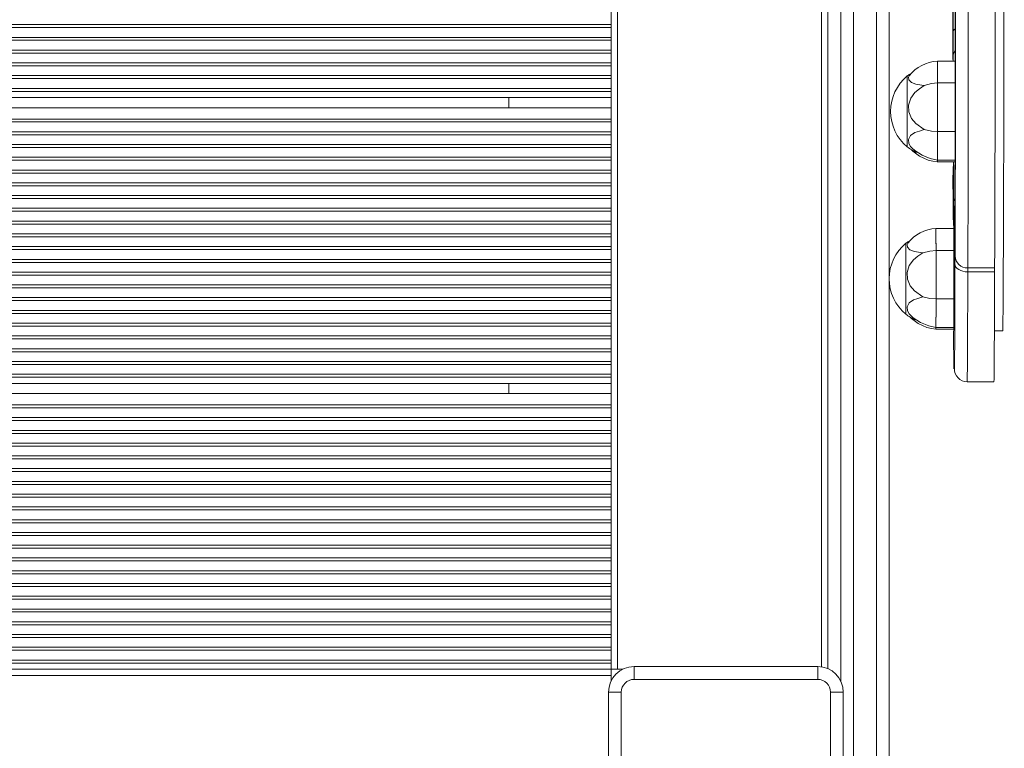
# Model space of a CAD drawing. Units: millimetres. Extents: x 2687 to 4009, y 6375 to 7568.
# Drawn here: x 3469 to 3508, y 7085 to 7113 of the extents above; entities that cross this region are included whole.
import ezdxf

# ---------------------------------------------------------------- set-up
doc = ezdxf.new("R2010")
doc.units = ezdxf.units.MM
doc.layers.add('QUOTE', color=212, linetype='Continuous', lineweight=18)
doc.dimstyles.new('2011', dxfattribs={"dimtxt": 20, "dimasz": 15, "dimexe": 6, "dimexo": 10, "dimgap": 6, "dimtad": 1, "dimtxsty": 'Standard', "dimcen": 5, "dimadec": 0, "dimazin": 0, "dimtfac": 1, "dimtmove": 0, "dimatfit": 3, "dimfxl": 1, "dimarcsym": 0})

# ---------------------------------------------------------------- blocks, each defined once
blk = doc.blocks.new('*D19')
at = {"color": 0, "linetype": 'ByBlock', "lineweight": -2}
for p, q in [((3654.011, 7115.32), (3654.011, 6374.996)), ((2854.011, 7100.195), (2854.011, 6374.996)), ((2869.011, 6380.996), (3639.011, 6380.996))]:
    blk.add_line(p, q, dxfattribs=at)
at = {"color": 0, "linetype": 'ByBlock'}
for points in [[(2854.011, 6380.996), (2869.011, 6378.496), (2869.011, 6383.496)], [(3654.011, 6380.996), (3639.011, 6378.496), (3639.011, 6383.496)]]:
    blk.add_solid(points, dxfattribs=at)
at = {"color": 0, "linetype": 'ByBlock', "insert": (3254.011, 6396.996), "char_height": 20, "attachment_point": 5}
blk.add_mtext('800', dxfattribs=at)
blk = doc.blocks.new('*D20')
at = {"color": 0, "linetype": 'ByBlock', "lineweight": -2}
for p, q in [((3455.869, 7400.32), (4009.279, 7400.32)), ((4003.279, 7385.32), (4003.279, 6615.32)), ((3205.995, 6600.32), (4009.279, 6600.32))]:
    blk.add_line(p, q, dxfattribs=at)
at = {"color": 0, "linetype": 'ByBlock'}
for points in [[(4003.279, 7400.32), (4000.779, 7385.32), (4005.779, 7385.32)], [(4003.279, 6600.32), (4000.779, 6615.32), (4005.779, 6615.32)]]:
    blk.add_solid(points, dxfattribs=at)
at = {"color": 0, "linetype": 'ByBlock', "insert": (3987.279, 7000.32), "char_height": 20, "attachment_point": 5, "rotation": 90}
blk.add_mtext('800', dxfattribs=at)

msp = doc.modelspace()

# ---------------------------------------------------------------- linework, layer by layer
at = {"color": 7, "linetype": 'Continuous', "lineweight": 15}
for p, q in [((3502.057, 7165.563), (3502.057, 7077.798)), ((3502.957, 7077.798), (3502.957, 7165.563)), ((3503.457, 7165.587), (3503.457, 7077.823)), ((3492.557, 7154.791), (3492.557, 7087.791)), ((3492.807, 7154.791), (3492.807, 7087.791)), ((3501.557, 7087.326), (3501.557, 7114.061)), ((3501.057, 7113.561), (3501.057, 7087.807)), ((3492.557, 7113.049), (3381.557, 7113.049)), ((3492.557, 7112.932), (3381.557, 7112.932)), ((3492.557, 7112.549), (3381.557, 7112.549)), ((3492.557, 7112.432), (3381.557, 7112.432)), ((3492.557, 7112.049), (3381.557, 7112.049)), ((3492.557, 7111.932), (3381.557, 7111.932)), ((3492.557, 7111.549), (3381.557, 7111.549)), ((3492.557, 7111.432), (3381.557, 7111.432)), ((3506.044, 7111.616), (3505.344, 7111.616)), ((3506.044, 7111.616), (3506.042, 7111.549)), ((3492.557, 7111.049), (3381.557, 7111.049)), ((3492.557, 7110.932), (3381.557, 7110.932)), ((3506.047, 7110.76), (3505.347, 7110.76)), ((3492.557, 7110.549), (3381.557, 7110.549)), ((3492.557, 7110.432), (3381.557, 7110.432)), ((3492.557, 7110.191), (3381.557, 7110.191)), ((3488.557, 7110.191), (3488.557, 7109.791)), ((3492.557, 7109.791), (3381.557, 7109.791)), ((3492.557, 7109.791), (3381.557, 7109.791)), ((3492.557, 7109.349), (3381.557, 7109.349)), ((3492.557, 7109.232), (3381.557, 7109.232)), ((3492.557, 7108.849), (3381.557, 7108.849)), ((3492.557, 7108.732), (3381.557, 7108.732)), ((3505.348, 7108.856), (3506.048, 7108.856)), ((3492.557, 7108.349), (3381.557, 7108.349)), ((3492.557, 7108.232), (3381.557, 7108.232)), ((3504.163, 7108.262), (3504.163, 7108.261)), ((3492.557, 7107.849), (3381.557, 7107.849)), ((3492.557, 7107.732), (3381.557, 7107.732)), ((3505.342, 7107.672), (3506.042, 7107.672)), ((3505.344, 7107.731), (3506.044, 7107.731)), ((3506.042, 7107.672), (3506.032, 7107.455)), ((3492.557, 7107.349), (3381.557, 7107.349)), ((3492.557, 7107.232), (3381.557, 7107.232)), ((3492.557, 7106.849), (3381.557, 7106.849)), ((3492.557, 7106.732), (3381.557, 7106.732)), ((3492.557, 7106.349), (3381.557, 7106.349)), ((3492.557, 7106.232), (3381.557, 7106.232)), ((3492.557, 7105.849), (3381.557, 7105.849)), ((3492.557, 7105.732), (3381.557, 7105.732)), ((3505.984, 7105.683), (3505.983, 7105.624)), ((3492.557, 7105.349), (3381.557, 7105.349)), ((3492.557, 7105.232), (3381.557, 7105.232)), ((3492.557, 7104.849), (3381.557, 7104.849)), ((3505.987, 7105.059), (3505.287, 7105.059)), ((3505.987, 7105.059), (3505.986, 7104.992)), ((3492.557, 7104.732), (3381.557, 7104.732)), ((3492.557, 7104.349), (3381.557, 7104.349)), ((3492.557, 7104.232), (3381.557, 7104.232)), ((3505.991, 7104.203), (3505.291, 7104.203)), ((3492.557, 7103.849), (3381.557, 7103.849)), ((3492.557, 7103.732), (3381.557, 7103.732)), ((3492.557, 7103.349), (3381.557, 7103.349)), ((3506.536, 7103.514), (3507.586, 7103.514)), ((3507.586, 7103.358), (3506.536, 7103.358)), ((3492.557, 7103.232), (3381.557, 7103.232)), ((3492.557, 7102.849), (3381.557, 7102.849)), ((3492.557, 7102.732), (3381.557, 7102.732)), ((3492.557, 7102.349), (3381.557, 7102.349)), ((3492.557, 7102.232), (3381.557, 7102.232)), ((3505.292, 7102.299), (3505.992, 7102.299)), ((3492.557, 7101.849), (3381.557, 7101.849)), ((3492.557, 7101.732), (3381.557, 7101.732)), ((3504.107, 7101.705), (3504.107, 7101.704)), ((3492.557, 7101.349), (3381.557, 7101.349)), ((3492.557, 7101.232), (3381.557, 7101.232)), ((3505.286, 7101.115), (3505.986, 7101.115)), ((3505.288, 7101.174), (3505.988, 7101.174)), ((3507.579, 7101.047), (3507.902, 7101.047)), ((3492.557, 7100.849), (3381.557, 7100.849)), ((3492.557, 7100.732), (3381.557, 7100.732)), ((3492.557, 7100.349), (3381.557, 7100.349)), ((3492.557, 7100.232), (3381.557, 7100.232)), ((3492.557, 7099.849), (3381.557, 7099.849)), ((3492.557, 7099.732), (3381.557, 7099.732)), ((3492.557, 7099.349), (3381.557, 7099.349)), ((3492.557, 7099.232), (3381.557, 7099.232)), ((3506.511, 7099.055), (3507.561, 7099.055)), ((3492.557, 7098.991), (3381.557, 7098.991)), ((3488.557, 7098.991), (3488.557, 7098.591)), ((3492.557, 7098.591), (3381.557, 7098.591)), ((3492.557, 7098.591), (3381.557, 7098.591)), ((3492.557, 7098.149), (3381.557, 7098.149)), ((3492.557, 7098.032), (3381.557, 7098.032)), ((3492.557, 7097.649), (3381.557, 7097.649)), ((3492.557, 7097.532), (3381.557, 7097.532)), ((3492.557, 7097.149), (3381.557, 7097.149)), ((3492.557, 7097.032), (3381.557, 7097.032)), ((3492.557, 7096.649), (3381.557, 7096.649)), ((3492.557, 7096.532), (3381.557, 7096.532)), ((3492.557, 7096.149), (3381.557, 7096.149)), ((3492.557, 7096.032), (3381.557, 7096.032)), ((3492.557, 7095.649), (3381.557, 7095.649)), ((3492.557, 7095.532), (3381.557, 7095.532)), ((3492.557, 7095.149), (3381.557, 7095.149)), ((3492.557, 7095.032), (3381.557, 7095.032)), ((3492.557, 7094.649), (3381.557, 7094.649)), ((3492.557, 7094.532), (3381.557, 7094.532)), ((3492.557, 7094.149), (3381.557, 7094.149)), ((3492.557, 7094.032), (3381.557, 7094.032)), ((3492.557, 7093.649), (3381.557, 7093.649)), ((3492.557, 7093.532), (3381.557, 7093.532)), ((3492.557, 7093.149), (3381.557, 7093.149)), ((3492.557, 7093.032), (3381.557, 7093.032)), ((3492.557, 7092.649), (3381.557, 7092.649)), ((3492.557, 7092.532), (3381.557, 7092.532)), ((3492.557, 7092.149), (3381.557, 7092.149)), ((3492.557, 7092.032), (3381.557, 7092.032)), ((3492.557, 7091.649), (3381.557, 7091.649)), ((3492.557, 7091.532), (3381.557, 7091.532)), ((3492.557, 7091.149), (3381.557, 7091.149)), ((3492.557, 7091.032), (3381.557, 7091.032)), ((3492.557, 7090.649), (3381.557, 7090.649)), ((3492.557, 7090.532), (3381.557, 7090.532)), ((3492.557, 7090.149), (3381.557, 7090.149)), ((3492.557, 7090.032), (3381.557, 7090.032)), ((3492.557, 7089.649), (3381.557, 7089.649)), ((3492.557, 7089.532), (3381.557, 7089.532)), ((3492.557, 7089.149), (3381.557, 7089.149)), ((3492.557, 7089.032), (3381.557, 7089.032)), ((3492.557, 7088.649), (3381.557, 7088.649)), ((3492.557, 7088.532), (3381.557, 7088.532)), ((3492.557, 7088.149), (3381.557, 7088.149)), ((3492.557, 7088.032), (3381.557, 7088.032)), ((3493.457, 7087.391), (3493.457, 7087.891)), ((3493.457, 7087.891), (3500.657, 7087.891)), ((3500.657, 7087.391), (3500.657, 7087.891)), ((3492.557, 7087.791), (3381.557, 7087.791)), ((3492.557, 7087.541), (3381.557, 7087.541)), ((3492.557, 7087.791), (3492.557, 7087.541)), ((3492.557, 7087.791), (3492.807, 7087.791)), ((3492.557, 7087.541), (3492.557, 7087.326)), ((3492.807, 7087.791), (3493.021, 7087.791)), ((3500.657, 7087.391), (3493.457, 7087.391)), ((3492.457, 7079.691), (3492.457, 7086.891)), ((3492.957, 7086.891), (3492.457, 7086.891)), ((3492.957, 7086.891), (3492.957, 7079.691)), ((3501.157, 7086.891), (3501.657, 7086.891)), ((3501.157, 7079.691), (3501.157, 7086.891)), ((3501.657, 7086.891), (3501.657, 7079.691))]:
    msp.add_line(p, q, dxfattribs=at)
at = {"color": 8, "linetype": 'Continuous', "lineweight": 15}
for p, q in [((3500.807, 7113.561), (3500.807, 7087.879)), ((3492.557, 7110.191), (3492.557, 7109.791)), ((3506.019, 7105.239), (3506.02, 7105.254)), ((3505.999, 7103.567), (3506, 7103.606)), ((3492.557, 7098.991), (3492.557, 7098.591))]:
    msp.add_line(p, q, dxfattribs=at)
at = {"color": 7, "linetype": 'Continuous', "lineweight": 15, "flags": 128}
for points in [[(3505.961, 7112.767), (3505.959, 7113.906), (3505.958, 7115.08), (3505.957, 7116.284)], [(3505.949, 7113.778), (3505.949, 7112.757), (3505.95, 7111.733), (3505.965, 7111.616)], [(3506.036, 7103.983), (3506.039, 7104.386), (3506.041, 7104.884), (3506.044, 7105.477), (3506.046, 7106.168), (3506.048, 7106.942), (3506.05, 7107.793), (3506.052, 7108.708), (3506.053, 7109.673), (3506.054, 7110.677), (3506.055, 7111.693), (3506.055, 7112.717), (3506.056, 7113.737)], [(3506.045, 7113.971), (3506.045, 7113.424), (3506.043, 7112.936), (3506.042, 7112.539), (3506.041, 7112.252)], [(3506.536, 7103.514), (3506.538, 7103.753), (3506.54, 7104.025), (3506.541, 7104.328), (3506.543, 7104.662), (3506.544, 7105.025), (3506.546, 7105.417), (3506.547, 7105.836), (3506.548, 7106.281), (3506.549, 7106.751), (3506.551, 7107.244), (3506.552, 7107.758), (3506.553, 7108.293), (3506.553, 7108.845), (3506.554, 7109.415), (3506.555, 7109.999), (3506.555, 7110.597), (3506.556, 7111.205), (3506.556, 7111.823), (3506.557, 7112.449), (3506.557, 7113.08), (3506.557, 7113.714)], [(3507.586, 7103.514), (3507.588, 7103.753), (3507.59, 7104.025), (3507.591, 7104.328), (3507.593, 7104.662), (3507.594, 7105.025), (3507.596, 7105.417), (3507.597, 7105.836), (3507.598, 7106.281), (3507.599, 7106.751), (3507.601, 7107.244), (3507.602, 7107.758), (3507.603, 7108.293), (3507.603, 7108.845), (3507.604, 7109.415), (3507.605, 7109.999), (3507.605, 7110.597), (3507.606, 7111.205), (3507.606, 7111.823), (3507.607, 7112.449), (3507.607, 7113.08), (3507.607, 7113.714)], [(3507.902, 7101.047), (3507.903, 7101.05), (3507.905, 7101.083), (3507.908, 7101.15), (3507.91, 7101.253), (3507.912, 7101.39), (3507.915, 7101.562), (3507.917, 7101.768), (3507.919, 7102.008), (3507.921, 7102.281), (3507.923, 7102.587), (3507.925, 7102.926), (3507.927, 7103.296), (3507.929, 7103.698), (3507.931, 7104.129), (3507.933, 7104.59), (3507.935, 7105.08), (3507.937, 7105.598), (3507.938, 7106.142), (3507.94, 7106.713), (3507.942, 7107.308), (3507.943, 7107.927), (3507.945, 7108.569), (3507.946, 7109.231), (3507.947, 7109.915), (3507.948, 7110.617), (3507.95, 7111.337), (3507.951, 7112.073), (3507.952, 7112.824), (3507.952, 7113.589)], [(3505.964, 7111.785), (3505.963, 7111.945), (3505.962, 7112.17), (3505.961, 7112.449), (3505.961, 7112.767)], [(3506.041, 7112.252), (3506.04, 7112.072), (3506.039, 7111.836), (3506.044, 7111.616)], [(3505.965, 7111.616), (3505.964, 7111.654), (3505.964, 7111.785)], [(3505.344, 7111.616), (3505.344, 7111.616), (3505.344, 7111.589), (3505.345, 7111.522), (3505.346, 7111.417), (3505.346, 7111.278), (3505.347, 7111.107), (3505.347, 7110.911), (3505.347, 7110.76)], [(3505.344, 7111.616), (3505.344, 7111.616), (3505.344, 7111.593), (3505.345, 7111.533), (3505.345, 7111.437), (3505.346, 7111.308), (3505.347, 7111.15), (3505.347, 7110.965), (3505.347, 7110.76)], [(3506.044, 7111.616), (3506.044, 7111.616), (3506.044, 7111.593), (3506.045, 7111.533), (3506.045, 7111.437), (3506.046, 7111.308), (3506.047, 7111.15), (3506.047, 7110.965), (3506.047, 7110.76)], [(3504.33, 7111.141), (3504.24, 7111.091), (3504.163, 7111.034)], [(3504.163, 7111.034), (3504.163, 7111.034), (3504.164, 7111.009), (3504.164, 7110.982), (3504.165, 7110.901), (3504.165, 7110.782), (3504.166, 7110.637), (3504.166, 7110.46), (3504.166, 7110.22), (3504.167, 7110.003), (3504.167, 7109.769), (3504.167, 7109.538), (3504.167, 7109.304), (3504.166, 7109.086), (3504.166, 7108.877), (3504.166, 7108.696), (3504.165, 7108.537), (3504.165, 7108.413), (3504.164, 7108.321), (3504.163, 7108.262)], [(3504.245, 7111.04), (3504.214, 7110.988), (3504.226, 7110.878), (3504.326, 7110.783), (3504.502, 7110.72), (3504.818, 7110.658), (3504.824, 7110.657)], [(3504.824, 7110.657), (3504.638, 7110.529), (3504.464, 7110.384), (3504.298, 7110.161), (3504.217, 7109.896), (3504.227, 7109.624), (3504.328, 7109.372), (3504.503, 7109.169), (3504.824, 7108.936)], [(3505.347, 7110.76), (3505.108, 7110.734), (3504.824, 7110.657)], [(3505.347, 7110.76), (3505.348, 7110.587), (3505.348, 7110.383), (3505.348, 7110.165), (3505.348, 7109.929), (3505.349, 7109.692), (3505.348, 7109.449), (3505.348, 7109.22), (3505.348, 7108.998), (3505.348, 7108.856)], [(3505.347, 7110.76), (3505.348, 7110.59), (3505.348, 7110.397), (3505.348, 7110.185), (3505.348, 7109.96), (3505.349, 7109.728), (3505.348, 7109.496), (3505.348, 7109.269), (3505.348, 7109.054), (3505.348, 7108.856)], [(3506.047, 7110.76), (3506.048, 7110.59), (3506.048, 7110.397), (3506.048, 7110.185), (3506.048, 7109.96), (3506.048, 7109.728), (3506.048, 7109.496), (3506.048, 7109.269), (3506.048, 7109.054), (3506.048, 7108.856)], [(3504.824, 7108.936), (3504.638, 7108.879), (3504.464, 7108.815), (3504.297, 7108.702), (3504.215, 7108.552), (3504.225, 7108.391), (3504.295, 7108.274)], [(3505.348, 7108.856), (3505.109, 7108.877), (3504.824, 7108.936)], [(3505.348, 7108.856), (3505.348, 7108.626), (3505.347, 7108.411), (3505.347, 7108.218), (3505.346, 7108.051), (3505.346, 7107.915), (3505.345, 7107.815), (3505.345, 7107.754), (3505.343, 7107.74)], [(3505.348, 7108.856), (3505.348, 7108.633), (3505.347, 7108.425), (3505.347, 7108.236), (3505.346, 7108.071), (3505.346, 7107.935), (3505.345, 7107.832), (3505.345, 7107.764), (3505.344, 7107.733), (3505.344, 7107.731)], [(3506.048, 7108.856), (3506.048, 7108.633), (3506.047, 7108.425), (3506.047, 7108.236), (3506.046, 7108.071), (3506.046, 7107.935), (3506.045, 7107.832), (3506.045, 7107.764), (3506.044, 7107.733), (3506.044, 7107.731)], [(3504.295, 7108.274), (3504.341, 7108.217), (3504.456, 7108.116), (3504.744, 7107.932), (3505.061, 7107.796), (3505.343, 7107.74)], [(3504.331, 7108.144), (3504.381, 7108.085), (3504.646, 7107.895), (3504.989, 7107.741), (3505.172, 7107.692), (3505.342, 7107.672)], [(3505.343, 7107.74), (3505.343, 7107.687), (3505.342, 7107.672)], [(3505.343, 7107.74), (3505.343, 7107.688), (3505.342, 7107.672)], [(3505.972, 7107.672), (3505.956, 7106.977), (3505.958, 7106.201), (3505.961, 7105.508), (3505.987, 7105.059)], [(3505.978, 7106.065), (3505.975, 7106.766), (3505.972, 7107.542), (3505.972, 7107.672)], [(3506.044, 7107.731), (3506.043, 7107.688), (3506.042, 7107.672)], [(3506.032, 7107.455), (3506.029, 7106.687), (3506.027, 7105.995), (3506.024, 7105.382)], [(3505.993, 7104.675), (3505.992, 7104.973), (3505.991, 7105.237), (3505.99, 7105.456), (3505.989, 7105.622), (3505.988, 7105.727), (3505.987, 7105.769)], [(3506.017, 7105.32), (3506.017, 7105.299), (3506.016, 7105.218), (3506.015, 7105.087), (3506.014, 7104.912), (3506.013, 7104.7), (3506.013, 7104.461)], [(3506.024, 7105.382), (3506.019, 7105.362), (3506.018, 7105.354)], [(3506.024, 7105.382), (3506.023, 7105.242), (3506.022, 7105.196)], [(3505.287, 7105.059), (3505.287, 7105.059), (3505.288, 7105.032), (3505.289, 7104.965), (3505.289, 7104.86), (3505.29, 7104.721), (3505.29, 7104.55), (3505.291, 7104.354), (3505.291, 7104.203)], [(3505.287, 7105.059), (3505.287, 7105.059), (3505.288, 7105.036), (3505.289, 7104.976), (3505.289, 7104.88), (3505.29, 7104.751), (3505.29, 7104.592), (3505.291, 7104.408), (3505.291, 7104.203)], [(3505.987, 7105.059), (3505.987, 7105.059), (3505.988, 7105.036), (3505.989, 7104.976), (3505.989, 7104.88), (3505.99, 7104.751), (3505.99, 7104.592), (3505.991, 7104.408), (3505.991, 7104.203)], [(3504.273, 7104.584), (3504.184, 7104.534), (3504.107, 7104.477)], [(3504.107, 7104.477), (3504.107, 7104.477), (3504.107, 7104.452), (3504.108, 7104.425), (3504.108, 7104.344), (3504.109, 7104.225), (3504.109, 7104.08), (3504.11, 7103.903), (3504.11, 7103.663), (3504.11, 7103.446), (3504.111, 7103.212), (3504.111, 7102.981), (3504.11, 7102.747), (3504.11, 7102.529), (3504.11, 7102.32), (3504.109, 7102.139), (3504.109, 7101.98), (3504.108, 7101.856), (3504.108, 7101.764), (3504.107, 7101.705)], [(3504.189, 7104.483), (3504.158, 7104.431), (3504.169, 7104.321), (3504.27, 7104.226), (3504.446, 7104.163), (3504.762, 7104.101), (3504.768, 7104.1)], [(3505.999, 7103.567), (3505.997, 7103.672), (3505.996, 7103.901), (3505.994, 7104.244), (3505.993, 7104.675)], [(3506.013, 7104.461), (3506.012, 7104.189), (3506.011, 7103.966), (3506.01, 7103.805), (3506.009, 7103.715)], [(3504.768, 7104.1), (3504.582, 7103.972), (3504.408, 7103.827), (3504.242, 7103.604), (3504.16, 7103.339), (3504.171, 7103.067), (3504.272, 7102.815), (3504.447, 7102.612), (3504.768, 7102.379)], [(3505.291, 7104.203), (3505.052, 7104.177), (3504.768, 7104.1)], [(3505.291, 7104.203), (3505.291, 7104.03), (3505.292, 7103.826), (3505.292, 7103.608), (3505.292, 7103.372), (3505.292, 7103.135), (3505.292, 7102.892), (3505.292, 7102.663), (3505.292, 7102.441), (3505.292, 7102.299)], [(3505.291, 7104.203), (3505.291, 7104.033), (3505.292, 7103.84), (3505.292, 7103.628), (3505.292, 7103.403), (3505.292, 7103.171), (3505.292, 7102.939), (3505.292, 7102.712), (3505.292, 7102.497), (3505.292, 7102.299)], [(3505.991, 7104.203), (3505.991, 7104.033), (3505.992, 7103.84), (3505.992, 7103.628), (3505.992, 7103.403), (3505.992, 7103.171), (3505.992, 7102.939), (3505.992, 7102.712), (3505.992, 7102.497), (3505.992, 7102.299)], [(3506.009, 7103.715), (3506.006, 7103.572), (3506.004, 7103.542)], [(3506.035, 7103.67), (3506.035, 7103.855), (3506.036, 7103.983)], [(3506.012, 7099.569), (3506.014, 7099.625), (3506.017, 7099.802), (3506.02, 7100.087), (3506.023, 7100.475), (3506.026, 7100.961), (3506.028, 7101.537), (3506.031, 7102.186), (3506.033, 7102.9), (3506.035, 7103.67)], [(3506.035, 7103.67), (3506.045, 7103.609), (3506.073, 7103.55), (3506.12, 7103.496), (3506.182, 7103.449), (3506.258, 7103.41), (3506.344, 7103.382), (3506.438, 7103.364), (3506.536, 7103.358)], [(3507.561, 7099.055), (3507.561, 7099.055), (3507.563, 7099.077), (3507.565, 7099.135), (3507.567, 7099.228), (3507.568, 7099.355), (3507.57, 7099.517), (3507.572, 7099.713), (3507.573, 7099.943), (3507.575, 7100.205), (3507.576, 7100.498), (3507.578, 7100.823), (3507.579, 7101.178), (3507.581, 7101.561), (3507.582, 7101.972), (3507.584, 7102.409), (3507.585, 7102.872), (3507.586, 7103.358)], [(3504.768, 7102.379), (3504.582, 7102.321), (3504.407, 7102.258), (3504.241, 7102.145), (3504.159, 7101.995), (3504.169, 7101.834), (3504.238, 7101.716)], [(3505.292, 7102.299), (3505.052, 7102.32), (3504.768, 7102.379)], [(3505.292, 7102.299), (3505.291, 7102.069), (3505.291, 7101.854), (3505.291, 7101.661), (3505.29, 7101.494), (3505.29, 7101.358), (3505.289, 7101.258), (3505.288, 7101.196), (3505.287, 7101.183)], [(3505.292, 7102.299), (3505.291, 7102.076), (3505.291, 7101.868), (3505.291, 7101.679), (3505.29, 7101.514), (3505.29, 7101.378), (3505.289, 7101.275), (3505.288, 7101.207), (3505.288, 7101.176), (3505.288, 7101.174)], [(3505.992, 7102.299), (3505.991, 7102.076), (3505.991, 7101.868), (3505.991, 7101.679), (3505.99, 7101.514), (3505.99, 7101.378), (3505.989, 7101.275), (3505.988, 7101.207), (3505.988, 7101.176), (3505.988, 7101.174)], [(3504.238, 7101.716), (3504.285, 7101.66), (3504.399, 7101.559), (3504.688, 7101.375), (3505.005, 7101.239), (3505.287, 7101.183)], [(3504.275, 7101.587), (3504.324, 7101.527), (3504.59, 7101.338), (3504.933, 7101.184), (3505.116, 7101.134), (3505.286, 7101.115)], [(3505.287, 7101.183), (3505.287, 7101.13), (3505.286, 7101.115)], [(3505.287, 7101.183), (3505.287, 7101.13), (3505.286, 7101.115)], [(3505.986, 7101.115), (3505.978, 7100.979), (3505.981, 7100.491), (3505.984, 7100.101), (3505.987, 7099.814), (3505.99, 7099.634), (3505.991, 7099.597)], [(3505.988, 7101.174), (3505.987, 7101.13), (3505.986, 7101.115)], [(3506.001, 7099.954), (3506.002, 7099.989), (3506.003, 7099.953)], [(3506.001, 7099.954), (3506.003, 7099.97), (3506.003, 7099.955), (3506.003, 7099.953)]]:
    msp.add_lwpolyline(points, dxfattribs=at)
at = {"color": 8, "linetype": 'Continuous', "lineweight": 15, "flags": 128}
for points in [[(3505.983, 7105.624), (3505.983, 7105.594), (3505.982, 7105.615)], [(3505.987, 7105.769), (3505.987, 7105.771), (3505.985, 7105.755), (3505.984, 7105.683)], [(3506.019, 7105.239), (3506.019, 7105.306), (3506.018, 7105.327), (3506.017, 7105.32)], [(3506.022, 7105.196), (3506.022, 7105.169), (3506.02, 7105.169), (3506.019, 7105.239)], [(3506.004, 7103.542), (3506.002, 7103.523), (3505.999, 7103.567)], [(3506.511, 7099.055), (3506.511, 7099.055), (3506.513, 7099.077), (3506.515, 7099.135), (3506.517, 7099.228), (3506.518, 7099.355), (3506.52, 7099.517), (3506.522, 7099.713), (3506.523, 7099.943), (3506.525, 7100.205), (3506.527, 7100.498), (3506.528, 7100.823), (3506.529, 7101.178), (3506.531, 7101.561), (3506.532, 7101.972), (3506.534, 7102.409), (3506.535, 7102.872), (3506.536, 7103.358)], [(3505.991, 7099.597), (3505.993, 7099.563), (3505.994, 7099.579)], [(3506.009, 7099.582), (3506.012, 7099.556), (3506.012, 7099.569)]]:
    msp.add_lwpolyline(points, dxfattribs=at)
at = {"color": 8, "linetype": 'Continuous', "lineweight": 15}
for centre, radius, start, end in [((3506.116, 7112.751), 0.156, 121.0077, 174.0638), ((3506.413, 7111.783), 0.449, 147.9784, 179.8125), ((3506.352, 7106.062), 0.374, 151.4121, 179.6022)]:
    msp.add_arc(centre, radius, start, end, dxfattribs=at)
at = {"color": 7, "linetype": 'Continuous', "lineweight": 15}
for centre, radius, start, end in [((3505.414, 7110.146), 1.472, 92.7617, 142.6088), ((3505.319, 7109.646), 1.807, 129.7916, 230.1298), ((3505.126, 7109.47), 1.548, 231.4464, 247.398), ((3522.452, 7105.985), 16.475, 179.7228, 181.2884), ((3506.691, 7105.724), 0.708, 159.8502, 183.2932), ((3505.358, 7103.589), 1.472, 92.7617, 142.6088), ((3505.263, 7103.089), 1.807, 129.7916, 230.1298), ((3506.521, 7103.999), 0.486, 181.9999, 271.798), ((3541.131, 7103.303), 34.595, 179.651, 179.91), ((3542.181, 7103.303), 34.595, 179.651, 179.91), ((3505.07, 7102.913), 1.548, 231.4464, 247.398), ((3499.193, 7099.896), 6.808, 357.3296, 0.4836), ((3514.451, 7099.913), 8.449, 179.7311, 182.2496), ((3506.51, 7099.552), 0.498, 178.1133, 270.1582), ((3493.457, 7086.891), 1, 90, 180), ((3500.657, 7086.891), 1, 0, 90), ((3493.457, 7086.891), 0.5, 90, 180), ((3500.657, 7086.891), 0.5, 0, 90)]:
    msp.add_arc(centre, radius, start, end, dxfattribs=at)

# ---------------------------------------------------------------- dimensions: what is measured, and where the dimension line sits
at = {"layer": 'QUOTE'}
dim = msp.add_linear_dim(base=(4003.279, 6600.32), p1=(3445.869, 7400.32), p2=(3195.995, 6600.32), angle=90, dimstyle='2011', override={"dimpost": '<>', "dimtzin": 0}, dxfattribs=at)
dim.commit()
dim.dimension.update_dxf_attribs({"geometry": '*D20', "text_midpoint": (3987.279, 7000.32), "text_rotation": 90})
dim = msp.add_linear_dim(base=(3654.011, 6380.996), p1=(2854.011, 7110.195), p2=(3654.011, 7125.32), dimstyle='2011', override={"dimpost": '<>', "dimtzin": 0}, dxfattribs=at)
dim.commit()
dim.dimension.update_dxf_attribs({"geometry": '*D19', "text_midpoint": (3254.011, 6396.996)})

doc.saveas('drawing.dxf')
